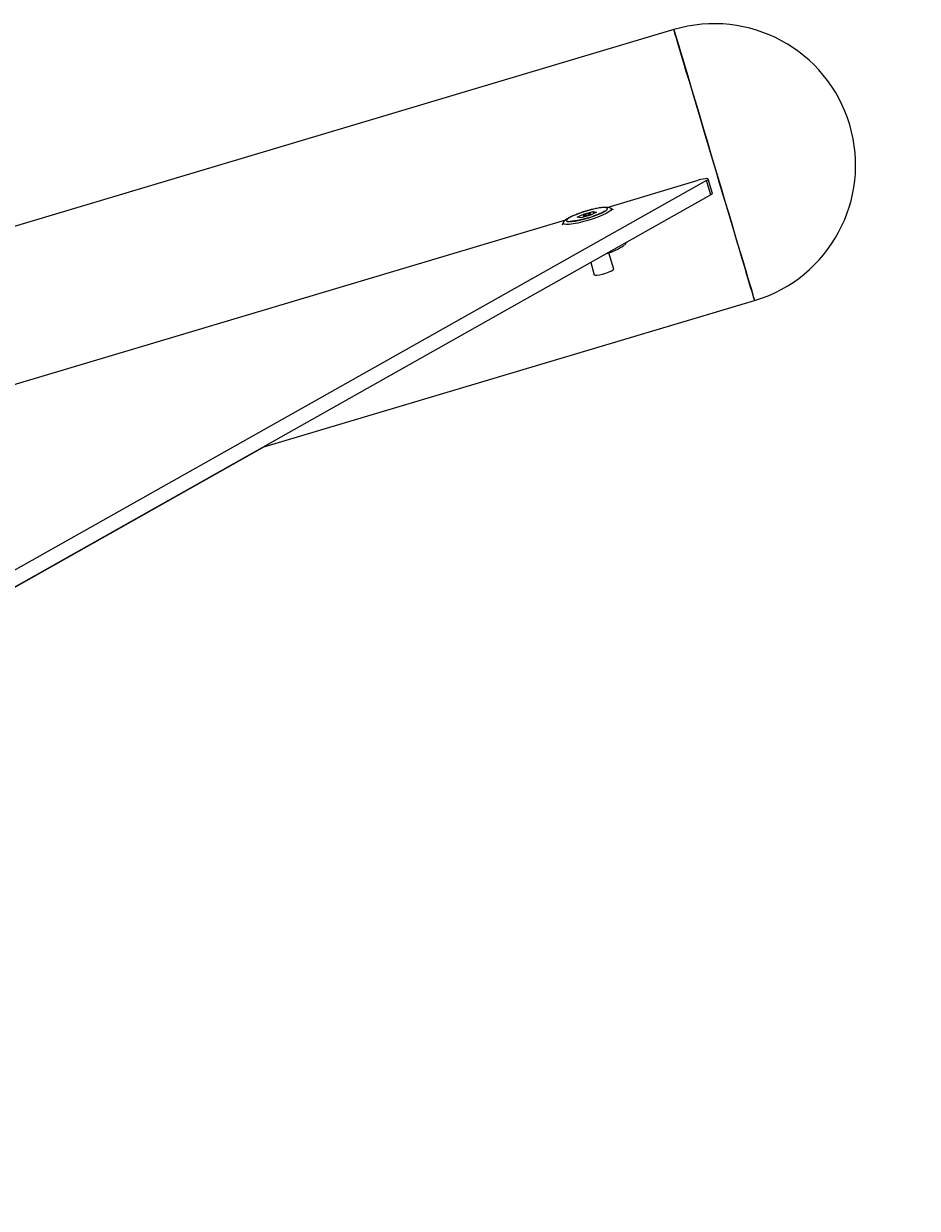
# Model space of a CAD drawing. Units: inches. Extents: x -22147 to 927, y -122 to 283.
# Drawn here: x 53 to 64, y 154 to 169 of the extents above; entities that cross this region are included whole.
import ezdxf

# ---------------------------------------------------------------- set-up
doc = ezdxf.new("R2010")
doc.units = ezdxf.units.IN
doc.header["$MEASUREMENT"] = 0
doc.header["$PDMODE"] = 34
doc.header["$PDSIZE"] = -1
doc.linetypes.add('SLD-Solid', pattern=[0])
doc.layers.get('0').update_dxf_attribs({"linetype": 'SLD-Solid'})
for name, color, linetype in [('EN BLOCK FORMAT', 3, 'SLD-Solid'), ('EN VORTEX TEXT', 54, 'Continuous'), ('FR BLOCK FORMAT', 220, 'SLD-Solid'), ('FR VORTEX TEXT', 20, 'Continuous')]:
    doc.layers.add(name, color=color, linetype=linetype)
doc.styles.add('Vortex annotative', font='arial.ttf')
doc.dimstyles.new('Vortex PRODUCT', dxfattribs={"dimtxt": 0.125, "dimasz": 0.125, "dimexe": 0, "dimexo": 0, "dimgap": 0.125, "dimtad": 0, "dimtih": 1, "dimtoh": 1, "dimdec": 0, "dimzin": 12, "dimdsep": 46, "dimlunit": 4, "dimtxsty": 'Vortex annotative', "dimcen": 0, "dimadec": 0, "dimazin": 0, "dimtfac": 1, "dimtdec": 0, "dimtofl": 0, "dimtmove": 0, "dimatfit": 3, "dimfxl": 1, "dimfrac": 1, "dimtolj": 1, "dimtzin": 12, "dimlwd": 18, "dimarcsym": 0})

# ---------------------------------------------------------------- blocks, each defined once
blk = doc.blocks.new('*D39')
at = {"layer": 'Defpoints', "color": 0, "linetype": 'SLD-Solid', "transparency": 16777216}
for p in [(72.203, 168.775), (83.294, 168.775), (22.899, -25.421)]:
    blk.add_point(p, dxfattribs=at)
at = {"layer": 'EN BLOCK FORMAT', "color": 0, "linetype": 'SLD-Solid', "lineweight": -2, "transparency": 16777216}
for p, q in [((72.203, 168.775), (83.294, 168.775)), ((22.899, -25.421), (83.294, -25.421))]:
    blk.add_line(p, q, dxfattribs=at)
at = {"layer": 'EN BLOCK FORMAT', "color": 0, "linetype": 'SLD-Solid', "lineweight": 18, "transparency": 16777216}
for p, q in [((83.294, 164.088), (83.294, 49.089)), ((83.294, -20.734), (83.294, 29.331))]:
    blk.add_line(p, q, dxfattribs=at)
at = {"layer": 'EN BLOCK FORMAT', "color": 0, "linetype": 'SLD-Solid', "transparency": 16777216}
for points in [[(82.513, 164.088), (84.075, 164.088), (83.294, 168.775)], [(82.513, -20.734), (84.075, -20.734), (83.294, -25.421)]]:
    blk.add_solid(points, dxfattribs=at)
at = {"layer": 'EN BLOCK FORMAT', "color": 0, "linetype": 'SLD-Solid', "lineweight": 18, "transparency": 16777216, "insert": (83.294, 39.21), "char_height": 4.6875, "attachment_point": 5, "style": 'Vortex annotative'}
blk.add_mtext('\\A1;16\'-2" [493cm]', dxfattribs=at)
blk = doc.blocks.new('*D33')
at = {"layer": 'Defpoints', "color": 0, "linetype": 'SLD-Solid', "transparency": 16777216}
for p in [(74.932, 168.775), (82.585, 168.775), (22.899, -25.421)]:
    blk.add_point(p, dxfattribs=at)
at = {"layer": 'EN VORTEX TEXT', "color": 0, "linetype": 'SLD-Solid', "lineweight": -2, "transparency": 16777216}
for p, q in [((74.932, 168.775), (82.585, 168.775)), ((22.899, -25.421), (82.585, -25.421))]:
    blk.add_line(p, q, dxfattribs=at)
at = {"layer": 'EN VORTEX TEXT', "color": 0, "linetype": 'SLD-Solid', "lineweight": 18, "transparency": 16777216}
for p, q in [((82.585, 165.4), (82.585, 50.605)), ((82.585, -22.046), (82.585, 33.079))]:
    blk.add_line(p, q, dxfattribs=at)
at = {"layer": 'EN VORTEX TEXT', "color": 0, "linetype": 'SLD-Solid', "transparency": 16777216}
for points in [[(82.023, 165.4), (83.148, 165.4), (82.585, 168.775)], [(82.023, -22.046), (83.148, -22.046), (82.585, -25.421)]]:
    blk.add_solid(points, dxfattribs=at)
at = {"layer": 'EN VORTEX TEXT', "color": 0, "linetype": 'SLD-Solid', "lineweight": 18, "transparency": 16777216, "insert": (82.585, 41.842), "char_height": 3.375, "attachment_point": 5, "style": 'Vortex annotative'}
blk.add_mtext('\\A1;16\'-2" [493cm]', dxfattribs=at)
blk = doc.blocks.new('*D42')
at = {"layer": 'Defpoints', "color": 0, "linetype": 'SLD-Solid', "transparency": 16777216}
for p in [(73.509, 168.775), (82.585, 168.775), (22.899, -25.421)]:
    blk.add_point(p, dxfattribs=at)
at = {"layer": 'FR BLOCK FORMAT', "color": 0, "linetype": 'SLD-Solid', "lineweight": -2, "transparency": 16777216}
for p, q in [((73.509, 168.775), (82.585, 168.775)), ((22.899, -25.421), (82.585, -25.421))]:
    blk.add_line(p, q, dxfattribs=at)
at = {"layer": 'FR BLOCK FORMAT', "color": 0, "linetype": 'SLD-Solid', "lineweight": 18, "transparency": 16777216}
for p, q in [((82.585, 164.088), (82.585, 47.475)), ((82.585, -20.734), (82.585, 27.717))]:
    blk.add_line(p, q, dxfattribs=at)
at = {"layer": 'FR BLOCK FORMAT', "color": 0, "linetype": 'SLD-Solid', "transparency": 16777216}
for points in [[(81.804, 164.088), (83.366, 164.088), (82.585, 168.775)], [(81.804, -20.734), (83.366, -20.734), (82.585, -25.421)]]:
    blk.add_solid(points, dxfattribs=at)
at = {"layer": 'FR BLOCK FORMAT', "color": 0, "linetype": 'SLD-Solid', "lineweight": 18, "transparency": 16777216, "insert": (82.585, 37.596), "char_height": 4.6875, "attachment_point": 5, "style": 'Vortex annotative'}
blk.add_mtext('\\A1;16\'-2" [493cm]', dxfattribs=at)
blk = doc.blocks.new('*D36')
at = {"layer": 'Defpoints', "color": 0, "linetype": 'SLD-Solid', "transparency": 16777216}
for p in [(71.849, 168.775), (82.585, 168.775), (22.899, -25.421)]:
    blk.add_point(p, dxfattribs=at)
at = {"layer": 'FR VORTEX TEXT', "color": 0, "linetype": 'SLD-Solid', "lineweight": -2, "transparency": 16777216}
for p, q in [((71.849, 168.775), (82.585, 168.775)), ((22.899, -25.421), (82.585, -25.421))]:
    blk.add_line(p, q, dxfattribs=at)
at = {"layer": 'FR VORTEX TEXT', "color": 0, "linetype": 'SLD-Solid', "lineweight": 18, "transparency": 16777216}
for p, q in [((82.585, 165.4), (82.585, 46.911)), ((82.585, -22.046), (82.585, 29.385))]:
    blk.add_line(p, q, dxfattribs=at)
at = {"layer": 'FR VORTEX TEXT', "color": 0, "linetype": 'SLD-Solid', "transparency": 16777216}
for points in [[(82.023, 165.4), (83.148, 165.4), (82.585, 168.775)], [(82.023, -22.046), (83.148, -22.046), (82.585, -25.421)]]:
    blk.add_solid(points, dxfattribs=at)
at = {"layer": 'FR VORTEX TEXT', "color": 0, "linetype": 'SLD-Solid', "lineweight": 18, "transparency": 16777216, "insert": (82.585, 38.148), "char_height": 3.375, "attachment_point": 5, "style": 'Vortex annotative'}
blk.add_mtext('\\A1;16\'-2" [493cm]', dxfattribs=at)

msp = doc.modelspace()

# ---------------------------------------------------------------- linework, layer by layer
at = {"linetype": 'SLD-Solid', "lineweight": 18}
for p, q in [((60.612, 168.702), (-19.886, 144.702)), ((61.017, 166.833), (42.176, 156.224)), ((59.787, 166.5), (60.911, 166.836)), ((61.07, 166.655), (61.017, 166.833)), ((61.09, 166.674), (61.037, 166.851)), ((61.07, 166.655), (42.228, 156.047)), ((59.833, 166.488), (59.835, 166.487)), ((59.863, 166.47), (59.835, 166.487)), ((51.162, 163.928), (59.276, 166.348)), ((59.243, 166.311), (59.229, 166.281)), ((59.242, 166.301), (59.243, 166.311)), ((59.243, 166.311), (59.244, 166.313)), ((59.416, 166.38), (59.491, 166.419)), ((59.46, 166.372), (59.416, 166.38)), ((59.58, 166.404), (59.46, 166.372)), ((59.491, 166.419), (59.611, 166.45)), ((59.495, 166.403), (59.491, 166.419)), ((59.491, 166.398), (59.496, 166.382)), ((59.656, 166.443), (59.58, 166.404)), ((59.586, 166.407), (59.581, 166.425)), ((59.611, 166.45), (59.656, 166.443)), ((59.619, 166.424), (59.611, 166.45)), ((59.867, 165.738), (59.807, 165.939)), ((59.582, 165.818), (59.627, 165.667)), ((55.524, 163.533), (61.612, 165.348)), ((55.54, 163.538), (42.695, 156.303))]:
    msp.add_line(p, q, dxfattribs=at)
at = {"linetype": 'SLD-Solid', "lineweight": 18, "flags": 128}
for points in [[(60.612, 168.702), (60.612, 168.7), (60.616, 168.687), (60.625, 168.66), (60.636, 168.62), (60.652, 168.567), (60.672, 168.502), (60.695, 168.425), (60.721, 168.336), (60.751, 168.237), (60.783, 168.129), (60.818, 168.011), (60.856, 167.885), (60.895, 167.753), (60.936, 167.614), (60.979, 167.471), (61.023, 167.325), (61.067, 167.175), (61.112, 167.025), (61.157, 166.875), (61.201, 166.726), (61.245, 166.579), (61.288, 166.436), (61.329, 166.297), (61.368, 166.165), (61.406, 166.039), (61.441, 165.922), (61.473, 165.813), (61.503, 165.714), (61.529, 165.625), (61.552, 165.548), (61.572, 165.483), (61.587, 165.43), (61.599, 165.39), (61.607, 165.363), (61.611, 165.35), (61.612, 165.348)], [(61.612, 165.348), (61.61, 165.355), (61.604, 165.375), (61.594, 165.409), (61.58, 165.455), (61.562, 165.514), (61.541, 165.585), (61.516, 165.668), (61.489, 165.762), (61.458, 165.866), (61.424, 165.98), (61.387, 166.101), (61.349, 166.23), (61.308, 166.366), (61.266, 166.507), (61.223, 166.652), (61.179, 166.8), (61.134, 166.95), (61.09, 167.1), (61.045, 167.25), (61.001, 167.398), (60.957, 167.543), (60.915, 167.684), (60.875, 167.82), (60.837, 167.949), (60.8, 168.071), (60.766, 168.184), (60.735, 168.288), (60.707, 168.382), (60.683, 168.465), (60.661, 168.536), (60.644, 168.595), (60.63, 168.642), (60.62, 168.675), (60.614, 168.695), (60.612, 168.702), (60.612, 168.702)], [(61.017, 166.833), (61.031, 166.842), (61.037, 166.85), (61.033, 166.855), (61.021, 166.857), (61.001, 166.855), (60.975, 166.851), (60.944, 166.845), (60.911, 166.836)], [(61.09, 166.674), (61.09, 166.672), (61.084, 166.665), (61.07, 166.655)], [(59.835, 166.487), (59.836, 166.486), (59.84, 166.476), (59.831, 166.462), (59.808, 166.444), (59.773, 166.424), (59.727, 166.403), (59.672, 166.381), (59.611, 166.359), (59.547, 166.339), (59.482, 166.321), (59.421, 166.307), (59.364, 166.297), (59.316, 166.291), (59.279, 166.289), (59.254, 166.293), (59.242, 166.301), (59.242, 166.301)], [(59.772, 166.497), (59.744, 166.498), (59.705, 166.495), (59.657, 166.487), (59.602, 166.475), (59.543, 166.459), (59.484, 166.441), (59.428, 166.422), (59.378, 166.402), (59.336, 166.382), (59.305, 166.364), (59.286, 166.348), (59.281, 166.336), (59.29, 166.328), (59.311, 166.325), (59.345, 166.326), (59.389, 166.331), (59.442, 166.341), (59.499, 166.355), (59.558, 166.372), (59.616, 166.391), (59.669, 166.411), (59.716, 166.431), (59.752, 166.45), (59.777, 166.467), (59.789, 166.481), (59.788, 166.491), (59.772, 166.497)], [(59.577, 166.426), (59.568, 166.426), (59.553, 166.424), (59.536, 166.42), (59.519, 166.414), (59.504, 166.408), (59.494, 166.403), (59.491, 166.398), (59.494, 166.396), (59.503, 166.396), (59.518, 166.399), (59.535, 166.403), (59.552, 166.409), (59.567, 166.415), (59.577, 166.42), (59.581, 166.424), (59.577, 166.426)], [(59.627, 165.667), (59.636, 165.662), (59.657, 165.662), (59.69, 165.667), (59.73, 165.676), (59.771, 165.688), (59.81, 165.702), (59.841, 165.716), (59.861, 165.729), (59.867, 165.738), (59.867, 165.738)]]:
    msp.add_lwpolyline(points, dxfattribs=at)
at = {"linetype": 'SLD-Solid', "lineweight": 18}
for centre, radius, start, end in [((61.112, 167.025), 1.75, 286.6016, 106.6016), ((59.611, 166.545), 0.639, 285.3826, 306.4516)]:
    msp.add_arc(centre, radius, start, end, dxfattribs=at)
for points, knots in [([(59.829, 166.49), (59.826, 166.491), (59.816, 166.497), (59.797, 166.5), (59.77, 166.502), (59.733, 166.5), (59.686, 166.494), (59.633, 166.484), (59.576, 166.47), (59.518, 166.454), (59.461, 166.435), (59.408, 166.416), (59.359, 166.395), (59.316, 166.375), (59.284, 166.355), (59.261, 166.339), (59.251, 166.322), (59.247, 166.317)], [0, 0, 0, 0, 0.016833, 0.061033, 0.121871, 0.201625, 0.276051, 0.354113, 0.430209, 0.505546, 0.580708, 0.656036, 0.731937, 0.8092, 0.88986, 0.960338, 1, 1, 1, 1]), ([(59.755, 166.456), (59.755, 166.456), (59.755, 166.456), (59.746, 166.449), (59.727, 166.438), (59.698, 166.424), (59.659, 166.407), (59.612, 166.39), (59.56, 166.373), (59.507, 166.358), (59.455, 166.345), (59.408, 166.335), (59.37, 166.33), (59.343, 166.327), (59.328, 166.328), (59.327, 166.328), (59.327, 166.328)], [0, 0, 0, 0, 0.031437, 0.085885, 0.151846, 0.227422, 0.308911, 0.393467, 0.479483, 0.566075, 0.652661, 0.738598, 0.823083, 0.895614, 0.958278, 1, 1, 1, 1]), ([(60.002, 166.037), (60.002, 166.038), (60.009, 166.043), (60.016, 166.05), (60.019, 166.061), (60.02, 166.064)], [0, 0, 0, 0, 0.059556, 0.744066, 1, 1, 1, 1])]:
    msp.add_open_spline(points, degree=3, knots=knots, dxfattribs=at)

# ---------------------------------------------------------------- dimensions: what is measured, and where the dimension line sits
at = {"layer": 'EN BLOCK FORMAT', "linetype": 'SLD-Solid', "lineweight": 18}
dim = msp.add_linear_dim(base=(83.294, 168.775), p1=(22.899, -25.421), p2=(72.203, 168.775), angle=90, dimstyle='Vortex PRODUCT', override={"dimscale": 0, "dimtxt": 0.09375, "dimasz": 0.09375, "dimgap": 0.1375, "dimatfit": 1}, dxfattribs=at)
dim.commit()
dim.dimension.update_dxf_attribs({"geometry": '*D39', "text_midpoint": (83.294, 39.21), "dimtype": 160})
at = {"layer": 'EN VORTEX TEXT', "linetype": 'SLD-Solid', "lineweight": 18}
dim = msp.add_linear_dim(base=(82.585, 168.775), p1=(22.899, -25.421), p2=(74.932, 168.775), angle=90, dimstyle='Vortex PRODUCT', override={"dimscale": 0, "dimtxt": 0.09375, "dimasz": 0.09375, "dimgap": 0.183333, "dimatfit": 1}, dxfattribs=at)
dim.commit()
dim.dimension.update_dxf_attribs({"geometry": '*D33', "text_midpoint": (82.585, 41.842), "dimtype": 160})
at = {"layer": 'FR BLOCK FORMAT', "linetype": 'SLD-Solid', "lineweight": 18}
dim = msp.add_linear_dim(base=(82.585, 168.775), p1=(22.899, -25.421), p2=(73.509, 168.775), angle=90, dimstyle='Vortex PRODUCT', override={"dimscale": 0, "dimtxt": 0.09375, "dimasz": 0.09375, "dimgap": 0.1375, "dimatfit": 1}, dxfattribs=at)
dim.commit()
dim.dimension.update_dxf_attribs({"geometry": '*D42', "text_midpoint": (82.585, 37.596), "dimtype": 160})
at = {"layer": 'FR VORTEX TEXT', "linetype": 'SLD-Solid', "lineweight": 18}
dim = msp.add_linear_dim(base=(82.585, 168.775), p1=(22.899, -25.421), p2=(71.849, 168.775), angle=90, dimstyle='Vortex PRODUCT', override={"dimscale": 0, "dimtxt": 0.09375, "dimasz": 0.09375, "dimgap": 0.183333, "dimatfit": 1}, dxfattribs=at)
dim.commit()
dim.dimension.update_dxf_attribs({"geometry": '*D36', "text_midpoint": (82.585, 38.148), "dimtype": 160})

doc.saveas('drawing.dxf')
